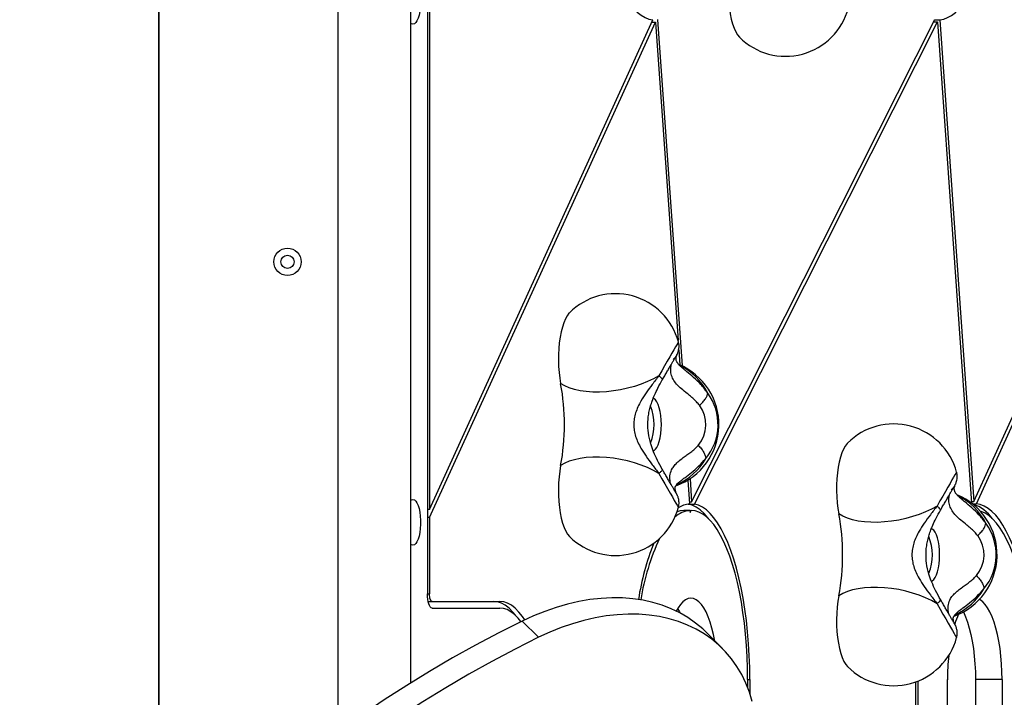
# Model space of a CAD drawing. Units: inches. Extents: x 27206 to 32706, y 31246 to 38246.
# Drawn here: x 30642 to 31095, y 35369 to 35681 of the extents above; entities that cross this region are included whole.
import ezdxf

# ---------------------------------------------------------------- set-up
doc = ezdxf.new("R2010")
doc.units = ezdxf.units.IN
doc.header["$MEASUREMENT"] = 0
for name, color, linetype in [('001 MDP Equipment', 5, 'Continuous'), ('004 MDP 1.5m x 1m Grass Mats', 88, 'Continuous'), ('006 MDP Labelling', 250, 'Continuous')]:
    doc.layers.add(name, color=color, linetype=linetype)

# ---------------------------------------------------------------- blocks, each defined once
blk = doc.blocks.new('Clegane')
at = {"layer": '001 MDP Equipment', "linetype": 'Continuous', "lineweight": 25}
for p, q in [((30788.17, 35892.16), (30788.17, 35352.64)), ((30821.87, 35375.28), (30821.87, 35892.42)), ((30829.46, 35722.21), (30829.46, 35416.21)), ((30830.46, 35722.21), (30830.46, 35455.14)), ((30830.46, 35455.14), (30933.35, 35680.74)), ((30830.46, 35451.42), (30934.55, 35679.66)), ((30932.85, 35679.66), (30934.55, 35679.66)), ((30934.55, 35679.66), (30944.91, 35533.03)), ((30935.5, 35680.82), (30946.77, 35521.24)), ((30951.19, 35458.68), (31063.27, 35680.85)), ((30952.44, 35457.57), (31064.52, 35679.74)), ((31062.7, 35679.74), (31064.52, 35679.74)), ((31062.72, 35679.77), (31062.72, 35679.74)), ((31063.21, 35680.73), (31065.48, 35680.73)), ((31064.52, 35679.74), (31080.18, 35457.98)), ((31065.48, 35680.73), (31081.16, 35458.76)), ((31081.16, 35458.76), (31170.15, 35653.91)), ((31082.36, 35457.68), (31170.15, 35650.19)), ((30945.22, 35528.63), (30945.71, 35521.72)), ((30950.44, 35469.28), (30951.19, 35458.68)), ((30949.45, 35468.65), (30950.23, 35457.69)), ((30949.62, 35457.57), (30949.65, 35457.63)), ((30949.62, 35457.57), (30952.44, 35457.57)), ((30950.16, 35458.65), (30950.18, 35458.68)), ((30950.16, 35458.68), (30951.19, 35458.68)), ((31080.13, 35458.76), (31081.16, 35458.76)), ((31080.57, 35457.68), (31082.36, 35457.68)), ((30830.46, 35455.14), (30829.46, 35455.14)), ((30830.46, 35451.42), (30829.46, 35451.42)), ((30830.46, 35451.42), (30830.46, 35416.21)), ((30950.44, 35454.7), (30947.61, 35454.7)), ((30948.17, 35454.7), (30948.17, 35454.71)), ((30948.17, 35454.71), (30951, 35454.71)), ((30950.44, 35454.7), (30950.51, 35453.74)), ((30950.51, 35453.74), (30951, 35454.71)), ((30829.46, 35416.21), (30830.46, 35416.21)), ((30829.8, 35412.71), (30831.64, 35412.71)), ((30831.64, 35412.71), (30862.82, 35412.71)), ((30831.64, 35409.71), (30862.82, 35409.71)), ((30880.65, 35396.22), (30873.15, 35403.72)), ((30965.38, 35391.03), (30957.88, 35398.53)), ((30977, 35376.71), (30977, 35373.09)), ((30977, 35376.71), (30978.01, 35376.71)), ((30978.01, 35376.71), (30978.01, 35370.31)), ((31054.46, 35336.21), (31054.46, 35375.68)), ((31055.47, 35336.21), (31055.47, 35376.07)), ((31069.05, 35299.21), (31069.05, 35376.71)), ((31094.2, 35376.71), (31081.95, 35376.71)), ((31081.95, 35376.71), (31081.95, 35343.55)), ((31094.2, 35376.71), (31094.2, 35343.55))]:
    blk.add_line(p, q, dxfattribs=at)
at = {"layer": '001 MDP Equipment', "linetype": 'Continuous', "lineweight": 25, "flags": 128}
for points in [[(30906.92, 35761.71), (30906.98, 35756.28), (30907.16, 35750.87), (30907.47, 35745.51), (30907.89, 35740.22), (30908.43, 35735.03), (30909.09, 35729.96), (30909.86, 35725.04), (30910.74, 35720.28), (30911.73, 35715.7), (30912.81, 35711.33), (30913.99, 35707.19), (30915.26, 35703.3), (30916.62, 35699.67), (30918.05, 35696.31), (30919.56, 35693.25), (30921.13, 35690.5), (30922.76, 35688.08), (30924.45, 35685.98), (30926.17, 35684.22), (30927.93, 35682.81), (30929.72, 35681.76), (30931.53, 35681.07), (30933.35, 35680.74)], [(31065.48, 35680.73), (31067.3, 35681.04), (31069.12, 35681.71), (31070.91, 35682.75), (31072.68, 35684.14), (31074.41, 35685.88), (31076.1, 35687.97), (31077.74, 35690.39), (31079.32, 35693.13), (31080.83, 35696.19), (31082.27, 35699.54), (31083.63, 35703.17), (31084.91, 35707.07), (31086.1, 35711.22), (31087.19, 35715.59), (31088.18, 35720.17), (31089.06, 35724.94), (31089.84, 35729.88), (31090.5, 35734.96), (31091.04, 35740.17), (31091.47, 35745.47), (31091.78, 35750.84), (31091.96, 35756.26), (31092.02, 35761.71)], [(30969.16, 35705.34), (30968.73, 35702.8), (30968.4, 35700.12), (30968.19, 35697.34), (30968.11, 35694.5), (30968.14, 35691.65), (30968.3, 35688.83), (30968.58, 35686.1), (30968.97, 35683.5), (30969.46, 35681.06), (30970.06, 35678.84), (30970.75, 35676.86), (30971.52, 35675.15), (30972.35, 35673.75), (30973.22, 35672.7)], [(30822.82, 35699.71), (30823.46, 35699.53), (30824.09, 35699), (30824.67, 35698.14), (30825.19, 35696.97), (30825.63, 35695.54), (30825.97, 35693.89), (30826.2, 35692.08), (30826.32, 35690.18), (30826.32, 35688.24), (30826.2, 35686.34), (30825.97, 35684.53), (30825.63, 35682.88), (30825.19, 35681.45), (30824.67, 35680.28), (30824.09, 35679.42), (30823.46, 35678.89), (30822.82, 35678.71), (30822.17, 35678.89), (30821.87, 35679.09)], [(30894.91, 35545.72), (30894.69, 35545.49), (30893.83, 35544.35), (30893.03, 35542.91), (30892.29, 35541.17), (30891.63, 35539.18), (30891.06, 35536.96), (30890.59, 35534.54), (30890.23, 35531.96), (30889.97, 35529.27), (30889.83, 35526.5), (30889.8, 35523.71), (30889.9, 35520.92), (30890.1, 35518.19), (30890.43, 35515.57), (30890.85, 35513.08)], [(30945.11, 35532.3), (30945.03, 35532.18), (30944.77, 35531.75), (30944.33, 35531.02), (30943.74, 35530), (30942.98, 35528.7), (30942.09, 35527.16), (30941.07, 35525.39), (30939.93, 35523.42), (30938.71, 35521.3), (30937.42, 35519.05), (30936.08, 35516.71)], [(30936.08, 35516.71), (30933.55, 35515.3), (30930.82, 35514.01), (30927.9, 35512.84), (30924.84, 35511.81), (30921.67, 35510.94), (30918.44, 35510.23), (30915.18, 35509.7), (30911.93, 35509.35), (30908.73, 35509.18), (30905.62, 35509.2), (30902.64, 35509.41), (30899.83, 35509.8), (30897.21, 35510.37), (30894.82, 35511.11), (30892.7, 35512.02), (30890.85, 35513.08)], [(30933.44, 35482.14), (30933.9, 35482.3), (30934.58, 35482.85), (30935.22, 35483.74), (30935.8, 35484.95), (30936.3, 35486.44), (30936.7, 35488.16), (30937, 35490.07), (30937.19, 35492.11), (30937.25, 35494.21), (30937.19, 35496.31), (30937, 35498.35), (30936.7, 35500.26), (30936.3, 35501.98), (30935.8, 35503.47), (30935.22, 35504.68), (30934.58, 35505.57), (30933.9, 35506.12), (30933.19, 35506.3)], [(31023.05, 35485.72), (31022.83, 35485.49), (31021.97, 35484.35), (31021.17, 35482.91), (31020.43, 35481.17), (31019.77, 35479.18), (31019.2, 35476.96), (31018.73, 35474.54), (31018.36, 35471.96), (31018.11, 35469.27), (31017.97, 35466.5), (31017.94, 35463.71), (31018.03, 35460.92), (31018.24, 35458.19), (31018.56, 35455.57), (31018.99, 35453.08)], [(30936.08, 35471.71), (30933.55, 35473.12), (30930.82, 35474.41), (30927.9, 35475.58), (30924.84, 35476.61), (30921.67, 35477.48), (30918.44, 35478.19), (30915.18, 35478.72), (30911.93, 35479.07), (30908.73, 35479.24), (30905.62, 35479.22), (30902.64, 35479.01), (30899.83, 35478.62), (30897.21, 35478.05), (30894.82, 35477.31), (30892.7, 35476.4), (30890.85, 35475.34)], [(30890.85, 35475.34), (30890.42, 35472.8), (30890.09, 35470.12), (30889.89, 35467.34), (30889.8, 35464.5), (30889.84, 35461.65), (30889.99, 35458.83), (30890.27, 35456.1), (30890.66, 35453.5), (30891.16, 35451.06), (30891.75, 35448.84), (30892.44, 35446.86), (30893.21, 35445.15), (30894.04, 35443.75), (30894.91, 35442.7)], [(30936.08, 35471.71), (30937.48, 35469.26), (30938.83, 35466.91), (30940.1, 35464.71), (30941.27, 35462.68), (30942.31, 35460.88), (30943.21, 35459.32), (30943.95, 35458.05), (30944.52, 35457.09), (30944.9, 35456.45), (30945.09, 35456.14), (30945.11, 35456.12)], [(31073.25, 35472.3), (31073.17, 35472.18), (31072.91, 35471.75), (31072.47, 35471.02), (31071.88, 35470), (31071.12, 35468.7), (31070.23, 35467.16), (31069.2, 35465.39), (31068.07, 35463.42), (31066.85, 35461.3), (31065.56, 35459.05), (31064.22, 35456.71)], [(30822.82, 35459.71), (30823.46, 35459.53), (30824.09, 35459), (30824.67, 35458.14), (30825.19, 35456.97), (30825.63, 35455.54), (30825.97, 35453.89), (30826.2, 35452.08), (30826.32, 35450.18), (30826.32, 35448.24), (30826.2, 35446.34), (30825.97, 35444.53), (30825.63, 35442.88), (30825.19, 35441.45), (30824.67, 35440.28), (30824.09, 35439.42), (30823.46, 35438.89), (30822.82, 35438.71), (30822.17, 35438.89), (30821.87, 35439.09)], [(30821.87, 35459.33), (30822.17, 35459.53), (30822.82, 35459.71)], [(30958.92, 35450.9), (30958.66, 35451.24), (30956.92, 35453.24), (30955.13, 35454.88), (30953.32, 35456.16), (30951.47, 35457.05), (30949.62, 35457.57)], [(30978.01, 35376.71), (30977.94, 35382.27), (30977.75, 35387.81), (30977.43, 35393.29), (30976.99, 35398.7), (30976.42, 35404), (30975.73, 35409.17), (30974.93, 35414.19), (30974.01, 35419.04), (30972.98, 35423.68), (30971.84, 35428.1), (30970.61, 35432.28), (30969.28, 35436.19), (30967.87, 35439.83), (30966.38, 35443.17), (30964.81, 35446.19), (30963.18, 35448.89), (30961.48, 35451.24), (30959.74, 35453.24), (30957.96, 35454.88), (30956.14, 35456.16), (30954.3, 35457.05), (30952.44, 35457.57)], [(31064.22, 35456.71), (31061.69, 35455.3), (31058.95, 35454.01), (31056.04, 35452.84), (31052.98, 35451.81), (31049.81, 35450.94), (31046.58, 35450.23), (31043.32, 35449.7), (31040.07, 35449.35), (31036.87, 35449.18), (31033.76, 35449.2), (31030.78, 35449.41), (31027.96, 35449.8), (31025.35, 35450.37), (31022.96, 35451.11), (31020.83, 35452.02), (31018.99, 35453.08)], [(31108.79, 35376.71), (31108.73, 35382.14), (31108.54, 35387.55), (31108.24, 35392.91), (31107.82, 35398.2), (31107.27, 35403.39), (31106.62, 35408.46), (31105.85, 35413.38), (31104.97, 35418.14), (31103.98, 35422.72), (31102.9, 35427.09), (31101.72, 35431.23), (31100.44, 35435.12), (31099.09, 35438.75), (31097.65, 35442.11), (31096.15, 35445.17), (31094.57, 35447.92), (31092.94, 35450.35), (31091.26, 35452.44), (31089.54, 35454.2), (31087.78, 35455.61), (31085.99, 35456.66), (31084.18, 35457.35), (31082.36, 35457.68)], [(30947.61, 35454.7), (30945.85, 35454.44), (30944.45, 35453.98)], [(30977, 35376.71), (30976.94, 35382.01), (30976.76, 35387.29), (30976.46, 35392.52), (30976.04, 35397.68), (30975.5, 35402.74), (30974.85, 35407.68), (30974.09, 35412.47), (30973.22, 35417.1), (30972.25, 35421.55), (30971.18, 35425.78), (30970.01, 35429.79), (30968.76, 35433.55), (30967.42, 35437.05), (30966.01, 35440.28), (30964.52, 35443.2), (30962.97, 35445.82), (30961.37, 35448.12), (30959.72, 35450.09), (30958.02, 35451.72), (30956.3, 35453), (30954.55, 35453.93), (30952.78, 35454.5), (30951, 35454.71)], [(31107.78, 35376.71), (31107.72, 35382.11), (31107.53, 35387.49), (31107.22, 35392.82), (31106.78, 35398.07), (31106.23, 35403.22), (31105.55, 35408.24), (31104.76, 35413.1), (31103.86, 35417.8), (31102.85, 35422.29), (31101.74, 35426.57), (31100.53, 35430.6), (31099.24, 35434.38), (31097.85, 35437.88), (31096.39, 35441.09), (31094.86, 35443.98), (31093.27, 35446.56), (31091.62, 35448.8), (31089.92, 35450.69), (31088.18, 35452.22), (31086.41, 35453.39), (31084.62, 35454.2), (31084.11, 35454.36)], [(31061.57, 35422.14), (31062.03, 35422.3), (31062.72, 35422.85), (31063.36, 35423.74), (31063.94, 35424.95), (31064.44, 35426.44), (31064.84, 35428.16), (31065.14, 35430.07), (31065.32, 35432.11), (31065.39, 35434.21), (31065.32, 35436.31), (31065.14, 35438.35), (31064.84, 35440.26), (31064.44, 35441.98), (31063.94, 35443.47), (31063.36, 35444.68), (31062.72, 35445.57), (31062.03, 35446.12), (31061.33, 35446.3)], [(30831.64, 35409.71), (30831.21, 35409.84), (30830.8, 35410.2), (30830.43, 35410.81), (30830.1, 35411.61), (30829.82, 35412.6), (30829.62, 35413.72), (30829.5, 35414.94), (30829.46, 35416.21)], [(30831.64, 35412.71), (30831.41, 35412.78), (30831.19, 35412.98), (30830.98, 35413.3), (30830.81, 35413.74), (30830.66, 35414.27), (30830.55, 35414.87), (30830.49, 35415.53), (30830.46, 35416.21)], [(31018.99, 35415.34), (31018.56, 35412.81), (31018.23, 35410.12), (31018.03, 35407.34), (31017.94, 35404.5), (31017.98, 35401.65), (31018.13, 35398.83), (31018.41, 35396.1), (31018.8, 35393.5), (31019.3, 35391.06), (31019.89, 35388.84), (31020.58, 35386.86), (31021.35, 35385.15), (31022.18, 35383.75), (31023.05, 35382.7)], [(31064.22, 35411.71), (31061.69, 35413.12), (31058.95, 35414.41), (31056.04, 35415.58), (31052.98, 35416.61), (31049.81, 35417.48), (31046.58, 35418.19), (31043.32, 35418.72), (31040.07, 35419.07), (31036.87, 35419.24), (31033.76, 35419.22), (31030.78, 35419.01), (31027.96, 35418.62), (31025.35, 35418.05), (31022.96, 35417.31), (31020.83, 35416.4), (31018.99, 35415.34)], [(30870, 35406.38), (30868.79, 35407.87), (30867.09, 35409.6), (30865.35, 35410.96), (30863.58, 35411.93), (30861.79, 35412.51), (30860, 35412.71)], [(30874.29, 35404.27), (30873.27, 35405.78), (30871.61, 35407.87), (30869.91, 35409.6), (30868.17, 35410.96), (30866.41, 35411.93), (30864.62, 35412.51), (30862.82, 35412.71)], [(30957.88, 35398.53), (30956.29, 35400.06), (30953.01, 35402.81), (30949.5, 35405.29), (30945.76, 35407.48), (30941.8, 35409.39), (30937.65, 35410.99), (30933.31, 35412.3), (30928.81, 35413.29), (30924.15, 35413.98), (30919.36, 35414.35), (30914.45, 35414.41), (30909.44, 35414.15), (30904.35, 35413.57), (30899.2, 35412.69), (30894, 35411.49), (30888.78, 35409.99), (30883.55, 35408.19), (30878.34, 35406.1), (30873.15, 35403.72)], [(30961.92, 35394.5), (30961.3, 35397.54), (30960.57, 35400.5), (30959.74, 35403.23), (30958.82, 35405.7), (30957.83, 35407.89), (30956.77, 35409.78), (30955.66, 35411.36), (30954.5, 35412.6), (30953.3, 35413.49), (30952.08, 35414.03), (30950.85, 35414.21), (30949.61, 35414.03), (30948.39, 35413.49), (30947.2, 35412.6), (30946.03, 35411.36), (30944.92, 35409.78), (30944.09, 35408.33)], [(31064.22, 35411.71), (31065.62, 35409.26), (31066.97, 35406.91), (31068.24, 35404.71), (31069.41, 35402.68), (31070.45, 35400.88), (31071.35, 35399.32), (31072.09, 35398.05), (31072.66, 35397.09), (31073.04, 35396.45), (31073.23, 35396.14), (31073.25, 35396.12)], [(31094.2, 35376.71), (31094.14, 35380.39), (31093.96, 35384.03), (31093.66, 35387.6), (31093.24, 35391.06), (31092.72, 35394.39), (31092.08, 35397.54), (31091.35, 35400.5), (31090.52, 35403.23), (31089.6, 35405.7), (31088.61, 35407.89), (31087.55, 35409.78), (31086.44, 35411.36), (31085.28, 35412.6), (31084.08, 35413.49), (31083.75, 35413.67)], [(30872.57, 35403.44), (30871.26, 35405.07), (30869.62, 35406.73), (30867.96, 35408.03), (30866.26, 35408.96), (30864.55, 35409.52), (30862.82, 35409.71)], [(30979.11, 35366.61), (30977.79, 35370.94), (30976.18, 35375.09), (30974.26, 35379.04), (30972.06, 35382.77), (30969.57, 35386.28), (30966.81, 35389.54), (30963.79, 35392.56), (30960.51, 35395.31), (30957, 35397.79), (30953.26, 35399.98), (30949.3, 35401.89), (30945.15, 35403.49), (30940.81, 35404.8), (30936.31, 35405.79), (30931.65, 35406.48), (30926.86, 35406.85), (30921.95, 35406.91), (30916.94, 35406.65), (30911.85, 35406.07), (30906.7, 35405.19), (30901.5, 35403.99), (30896.28, 35402.49), (30891.05, 35400.69), (30885.84, 35398.6), (30880.65, 35396.22)], [(30944.72, 35409.46), (30945.59, 35407.89), (30945.8, 35407.46)], [(31076.35, 35407.93), (31076.37, 35407.89), (31077.36, 35405.7), (31078.27, 35403.23), (31079.1, 35400.5), (31079.83, 35397.54), (31080.47, 35394.39), (31081, 35391.06), (31081.41, 35387.6), (31081.71, 35384.03), (31081.89, 35380.39), (31081.95, 35376.71)], [(30873.15, 35403.72), (30862.37, 35398.31), (30851.65, 35392.64), (30840.99, 35386.7), (30830.41, 35380.5), (30819.92, 35374.06), (30809.51, 35367.36), (30799.21, 35360.42), (30789.01, 35353.25), (30778.94, 35345.85), (30768.98, 35338.22), (30759.17, 35330.37), (30749.49, 35322.31), (30739.96, 35314.04), (30730.58, 35305.57), (30721.37, 35296.92), (30712.34, 35288.07)], [(30880.65, 35396.22), (30869.87, 35390.81), (30859.15, 35385.14), (30848.49, 35379.2), (30837.91, 35373), (30827.42, 35366.56), (30817.01, 35359.86), (30806.71, 35352.92), (30796.51, 35345.75), (30786.44, 35338.35), (30776.48, 35330.72), (30766.67, 35322.87), (30756.99, 35314.81), (30747.46, 35306.54), (30738.08, 35298.07), (30728.87, 35289.42), (30719.84, 35280.57)]]:
    blk.add_lwpolyline(points, dxfattribs=at)
at = {"layer": '001 MDP Equipment', "linetype": 'Continuous', "lineweight": 25}
for radius in [6.3, 3]:
    blk.add_circle((30765.02, 35569.21), radius, dxfattribs=at)
for centre, radius, start, end in [((30994.45, 35693.9), 30, 224.9569, 344.963), ((30916.14, 35524.52), 30, 15.037, 135.0431), ((30933.74, 35494.21), 30, 289.854, 67.3608), ((30933.05, 35495.83), 28.62, 26.8756, 63.8001), ((30790.98, 35494.21), 101.64, 349.3029, 10.6971), ((30938.92, 35494.24), 24.44, 320.0938, 36.4466), ((30911.7, 35494.2), 22.25, 337.6275, 22.5349), ((30942.83, 35494.23), 14.91, 320.0237, 36.5169), ((31044.28, 35464.52), 30, 15.037, 135.0431), ((30932.35, 35493.27), 29.27, 294.1733, 329.8475), ((31061.88, 35434.21), 30, 289.854, 67.3608), ((31061.19, 35435.83), 28.62, 26.8756, 63.8001), ((30916.14, 35463.9), 30, 224.9569, 344.963), ((30951.17, 35446.86), 10.87, 94.9639, 124.3547), ((31076.21, 35441.98), 16.17, 33.4557, 73.4885), ((30951.43, 35443.25), 11.49, 94.9271, 133.7552), ((30919.11, 35434.21), 101.65, 349.3031, 10.6969), ((31067.05, 35434.24), 24.44, 320.0938, 36.4466), ((31039.84, 35434.2), 22.25, 337.6279, 22.5345), ((31070.97, 35434.23), 14.91, 320.0237, 36.5169), ((31050.11, 35394.03), 124.99, 158.6171, 170.9668), ((31031.45, 35397.28), 104.93, 154.8858, 171.121), ((31060.49, 35433.27), 29.27, 294.1734, 329.8475), ((31111.09, 35390.37), 40.46, 155.9969, 162.8676), ((31044.28, 35403.9), 30, 224.9569, 344.963), ((31176.23, 35376.83), 107.18, 174.1043, 180.0657)]:
    blk.add_arc(centre, radius, start, end, dxfattribs=at)
for points, knots in [([(30944.38, 35526.34), (30944.42, 35526.41), (30944.48, 35526.52), (30944.61, 35526.79), (30944.79, 35527.19), (30945.02, 35527.79), (30945.28, 35528.75), (30945.42, 35530.06), (30945.37, 35531.27), (30945.18, 35531.96), (30945.13, 35532.13)], [0, 0, 0, 0, 0.134204, 0.2094977, 0.2726308, 0.3638995, 0.4905105, 0.6969572, 0.9257528, 1, 1, 1, 1]), ([(30937.7, 35514.82), (30937.89, 35515.15), (30938.44, 35516.11), (30939.33, 35517.65), (30940.33, 35519.39), (30941.25, 35520.99), (30942.08, 35522.42), (30942.79, 35523.65), (30943.37, 35524.65), (30943.79, 35525.37), (30944.02, 35525.75), (30944.12, 35525.92), (30944.11, 35525.9), (30944.1, 35525.89)], [0, 0, 0, 0, 0.058272, 0.169241, 0.28024, 0.391171, 0.501985, 0.612585, 0.722762, 0.831988, 0.924138, 0.986048, 1, 1, 1, 1]), ([(30944.34, 35526.39), (30944.25, 35526.18), (30943.87, 35525.29), (30943.16, 35524.62), (30942.62, 35524.11)], [0, 0, 0, 0, 0.238011, 1, 1, 1, 1]), ([(30947.78, 35519.56), (30947.27, 35519.99), (30946.35, 35520.77), (30945.49, 35521.63), (30944.98, 35522.22), (30944.66, 35522.65), (30944.41, 35523.08), (30944.19, 35523.57), (30944.04, 35524.15), (30944.01, 35524.82), (30944.12, 35525.52), (30944.33, 35526.16), (30944.32, 35526.17), (30944.31, 35526.18)], [0, 0, 0, 0, 0.102576, 0.185077, 0.25043, 0.300092, 0.343567, 0.399025, 0.483333, 0.589238, 0.719374, 0.875622, 1, 1, 1, 1]), ([(30954.81, 35503.1), (30954.37, 35503.64), (30953.49, 35504.71), (30952.05, 35506.09), (30950.59, 35507.36), (30948.68, 35508.91), (30946.42, 35510.7), (30944.17, 35512.83), (30942.56, 35515.08), (30941.68, 35517.42), (30941.46, 35519.77), (30941.69, 35521.1), (30941.8, 35521.77)], [0, 0, 0, 0, 0.062468, 0.125176, 0.187934, 0.250496, 0.375397, 0.500369, 0.625237, 0.750084, 0.875058, 1, 1, 1, 1]), ([(30958.58, 35508.76), (30957.55, 35510.11), (30955.55, 35512.73), (30952.17, 35515.89), (30949.52, 35518.11), (30948.14, 35519.27), (30947.74, 35519.6)], [0, 0, 0, 0, 0.316298, 0.614056, 0.888769, 1, 1, 1, 1]), ([(30936.08, 35516.71), (30935.07, 35515.39), (30933.11, 35512.81), (30930.26, 35508.95), (30928.02, 35505.5), (30926.42, 35502.43), (30925.35, 35499.7), (30924.68, 35496.96), (30924.46, 35494.22), (30924.68, 35491.47), (30925.35, 35488.74), (30926.41, 35486.01), (30928.02, 35482.93), (30930.25, 35479.48), (30933.1, 35475.61), (30935.07, 35473.04), (30936.08, 35471.71)], [0, 0, 0, 0, 0.099043, 0.191979, 0.277503, 0.337008, 0.393341, 0.447341, 0.49987, 0.552387, 0.60636, 0.662677, 0.722167, 0.80777, 0.900834, 1, 1, 1, 1]), ([(30937.69, 35473.61), (30936.93, 35474.98), (30935.47, 35477.59), (30933.66, 35481.5), (30932.16, 35485.68), (30931.16, 35490.15), (30930.94, 35494.39), (30931.19, 35497.73), (30931.63, 35500.35), (30932.24, 35502.78), (30933.05, 35505.26), (30934.16, 35508.02), (30935.72, 35511.28), (30937, 35513.57), (30937.69, 35514.81)], [0, 0, 0, 0, 0.107122, 0.204639, 0.293211, 0.412354, 0.517603, 0.581463, 0.640962, 0.698847, 0.753392, 0.820818, 0.902597, 1, 1, 1, 1]), ([(30937.67, 35514.82), (30937.69, 35514.92), (30937.75, 35515.12), (30937.2, 35515.78), (30936.45, 35516.4), (30936.08, 35516.71)], [0, 0, 0, 0, 0.306191, 0.653091, 1, 1, 1, 1]), ([(30954.81, 35503.1), (30955.35, 35503.6), (30956.41, 35504.59), (30957.6, 35506.13), (30958.41, 35507.59), (30958.52, 35508.37), (30958.58, 35508.76)], [0, 0, 0, 0, 0.25, 0.5, 0.75, 1, 1, 1, 1]), ([(30941.62, 35466.78), (30941.58, 35466.93), (30941.42, 35467.45), (30941.15, 35468.95), (30941.14, 35471.3), (30942.05, 35473.81), (30943.54, 35475.83), (30945.26, 35477.45), (30947.15, 35478.88), (30949.03, 35480.21), (30950.8, 35481.5), (30952.59, 35482.92), (30953.7, 35484.07), (30954.26, 35484.65)], [0, 0, 0, 0, 0.028956, 0.103663, 0.253501, 0.40227, 0.50104, 0.600914, 0.701105, 0.775883, 0.850699, 0.92545, 1, 1, 1, 1]), ([(30954.26, 35484.65), (30954.76, 35484.11), (30955.76, 35483.05), (30956.85, 35481.39), (30957.57, 35479.82), (30957.63, 35478.98), (30957.67, 35478.56)], [0, 0, 0, 0, 0.25, 0.500001, 0.75, 1, 1, 1, 1]), ([(30946.55, 35468.63), (30947.03, 35469), (30948.48, 35470.11), (30951.2, 35472.16), (30954.56, 35474.99), (30956.61, 35477.35), (30957.67, 35478.56)], [0, 0, 0, 0, 0.133383, 0.400256, 0.690426, 1, 1, 1, 1]), ([(30937.67, 35473.6), (30937.69, 35473.5), (30937.75, 35473.3), (30937.2, 35472.64), (30936.45, 35472.02), (30936.08, 35471.71)], [0, 0, 0, 0, 0.3063097, 0.6531501, 1, 1, 1, 1]), ([(30944.1, 35462.53), (30944.11, 35462.52), (30944.12, 35462.51), (30944.03, 35462.65), (30943.84, 35462.98), (30943.48, 35463.59), (30942.96, 35464.48), (30942.29, 35465.63), (30941.5, 35467), (30940.6, 35468.55), (30939.63, 35470.25), (30938.65, 35471.95), (30938, 35473.09), (30937.7, 35473.6)], [0, 0, 0, 0, 0.015832, 0.072522, 0.153297, 0.251516, 0.35772, 0.466797, 0.576944, 0.687546, 0.79837, 0.909309, 1, 1, 1, 1]), ([(31072.52, 35466.34), (31072.56, 35466.41), (31072.62, 35466.52), (31072.75, 35466.79), (31072.93, 35467.19), (31073.16, 35467.79), (31073.42, 35468.75), (31073.56, 35470.06), (31073.51, 35471.27), (31073.32, 35471.96), (31073.27, 35472.13)], [0, 0, 0, 0, 0.1342034, 0.2094991, 0.2726272, 0.3638963, 0.4905079, 0.6969566, 0.925753, 1, 1, 1, 1]), ([(30944.18, 35462.45), (30944.15, 35462.53), (30944.08, 35462.68), (30943.84, 35463.31), (30943.67, 35463.95), (30943.57, 35464.54), (30943.58, 35464.98), (30943.59, 35465.18), (30943.61, 35465.38), (30943.69, 35465.66), (30943.9, 35466.08), (30944.32, 35466.67), (30945.13, 35467.51), (30946.07, 35468.26), (30946.58, 35468.66)], [0, 0, 0, 0, 0.136613, 0.254314, 0.352216, 0.464371, 0.539079, 0.572193, 0.617914, 0.682584, 0.74326, 0.814938, 0.899383, 1, 1, 1, 1]), ([(31065.84, 35454.82), (31066.03, 35455.15), (31066.58, 35456.11), (31067.47, 35457.65), (31068.47, 35459.39), (31069.39, 35460.99), (31070.22, 35462.42), (31070.93, 35463.65), (31071.51, 35464.65), (31071.93, 35465.37), (31072.16, 35465.75), (31072.26, 35465.92), (31072.24, 35465.9), (31072.24, 35465.89)], [0, 0, 0, 0, 0.0582717, 0.1692392, 0.28024, 0.3911711, 0.5019839, 0.6125823, 0.722762, 0.8319878, 0.924138, 0.9860453, 1, 1, 1, 1]), ([(31072.47, 35466.39), (31072.39, 35466.18), (31072.01, 35465.29), (31071.3, 35464.62), (31070.75, 35464.11)], [0, 0, 0, 0, 0.23801, 1, 1, 1, 1]), ([(31075.91, 35459.56), (31075.41, 35459.99), (31074.49, 35460.77), (31073.63, 35461.63), (31073.12, 35462.22), (31072.8, 35462.65), (31072.54, 35463.08), (31072.32, 35463.57), (31072.17, 35464.15), (31072.15, 35464.82), (31072.26, 35465.52), (31072.47, 35466.16), (31072.46, 35466.17), (31072.45, 35466.18)], [0, 0, 0, 0, 0.102577, 0.185079, 0.25043, 0.300093, 0.343566, 0.399026, 0.483334, 0.589236, 0.719374, 0.875622, 1, 1, 1, 1]), ([(30943.86, 35462.93), (30943.89, 35462.9), (30944.05, 35462.72), (30944.13, 35462.49), (30944.19, 35462.31)], [0, 0, 0, 0, 0.198083, 1, 1, 1, 1]), ([(30945.14, 35456.25), (30945.21, 35456.59), (30945.37, 35457.29), (30945.4, 35458.33), (30945.33, 35459.31), (30945.16, 35460.15), (30944.95, 35460.82), (30944.76, 35461.31), (30944.62, 35461.61), (30944.52, 35461.81), (30944.43, 35461.99), (30944.35, 35462.15), (30944.28, 35462.28), (30944.24, 35462.34)], [0, 0, 0, 0, 0.128092, 0.258761, 0.377692, 0.482882, 0.570124, 0.633838, 0.682631, 0.725561, 0.789609, 0.900739, 1, 1, 1, 1]), ([(31082.95, 35443.1), (31082.51, 35443.64), (31081.63, 35444.71), (31080.19, 35446.09), (31078.73, 35447.36), (31076.82, 35448.91), (31074.56, 35450.7), (31072.31, 35452.83), (31070.7, 35455.08), (31069.82, 35457.42), (31069.6, 35459.77), (31069.83, 35461.1), (31069.94, 35461.77)], [0, 0, 0, 0, 0.062469, 0.125177, 0.187934, 0.250495, 0.375396, 0.500368, 0.625237, 0.750083, 0.875056, 1, 1, 1, 1]), ([(31064.22, 35456.71), (31063.21, 35455.39), (31061.25, 35452.81), (31058.4, 35448.95), (31056.16, 35445.5), (31054.55, 35442.43), (31053.49, 35439.7), (31052.82, 35436.96), (31052.6, 35434.22), (31052.82, 35431.47), (31053.48, 35428.74), (31054.55, 35426.01), (31056.16, 35422.93), (31058.39, 35419.48), (31061.24, 35415.61), (31063.21, 35413.04), (31064.22, 35411.71)], [0, 0, 0, 0, 0.099043, 0.191979, 0.277503, 0.337008, 0.393341, 0.447341, 0.49987, 0.552387, 0.60636, 0.662677, 0.722167, 0.80777, 0.900834, 1, 1, 1, 1]), ([(31065.8, 35454.82), (31065.83, 35454.92), (31065.89, 35455.12), (31065.34, 35455.78), (31064.59, 35456.4), (31064.22, 35456.71)], [0, 0, 0, 0, 0.306191, 0.653098, 1, 1, 1, 1]), ([(31086.72, 35448.76), (31085.69, 35450.11), (31083.68, 35452.73), (31080.31, 35455.89), (31077.66, 35458.11), (31076.28, 35459.27), (31075.88, 35459.6)], [0, 0, 0, 0, 0.316298, 0.614056, 0.888768, 1, 1, 1, 1]), ([(31065.83, 35413.61), (31065.07, 35414.98), (31063.61, 35417.59), (31061.8, 35421.5), (31060.29, 35425.68), (31059.3, 35430.15), (31059.08, 35434.39), (31059.33, 35437.73), (31059.77, 35440.35), (31060.38, 35442.78), (31061.19, 35445.26), (31062.29, 35448.02), (31063.86, 35451.28), (31065.14, 35453.57), (31065.83, 35454.81)], [0, 0, 0, 0, 0.107122, 0.204639, 0.293211, 0.412353, 0.517602, 0.581463, 0.640962, 0.698847, 0.753393, 0.820818, 0.902597, 1, 1, 1, 1]), ([(31082.95, 35443.1), (31083.49, 35443.6), (31084.55, 35444.59), (31085.74, 35446.13), (31086.54, 35447.59), (31086.66, 35448.37), (31086.72, 35448.76)], [0, 0, 0, 0, 0.249999, 0.499999, 0.749999, 1, 1, 1, 1]), ([(31069.76, 35406.78), (31069.72, 35406.93), (31069.56, 35407.45), (31069.29, 35408.95), (31069.28, 35411.3), (31070.19, 35413.81), (31071.68, 35415.83), (31073.39, 35417.45), (31075.29, 35418.88), (31077.17, 35420.21), (31078.94, 35421.5), (31080.73, 35422.92), (31081.84, 35424.07), (31082.4, 35424.65)], [0, 0, 0, 0, 0.028956, 0.103663, 0.253501, 0.40227, 0.50104, 0.600914, 0.701104, 0.775882, 0.850699, 0.925449, 1, 1, 1, 1]), ([(31082.4, 35424.65), (31082.9, 35424.11), (31083.9, 35423.05), (31084.99, 35421.39), (31085.71, 35419.82), (31085.77, 35418.98), (31085.8, 35418.56)], [0, 0, 0, 0, 0.250001, 0.500001, 0.75, 1, 1, 1, 1]), ([(31074.68, 35408.63), (31075.17, 35409), (31076.62, 35410.11), (31079.34, 35412.16), (31082.7, 35414.99), (31084.75, 35417.35), (31085.8, 35418.56)], [0, 0, 0, 0, 0.133383, 0.400257, 0.690425, 1, 1, 1, 1]), ([(31065.8, 35413.6), (31065.83, 35413.5), (31065.89, 35413.3), (31065.34, 35412.64), (31064.59, 35412.02), (31064.22, 35411.71)], [0, 0, 0, 0, 0.306309, 0.653158, 1, 1, 1, 1]), ([(31072.24, 35402.53), (31072.25, 35402.52), (31072.25, 35402.51), (31072.17, 35402.65), (31071.98, 35402.98), (31071.62, 35403.59), (31071.09, 35404.48), (31070.43, 35405.63), (31069.64, 35407), (31068.74, 35408.55), (31067.77, 35410.25), (31066.79, 35411.95), (31066.14, 35413.09), (31065.84, 35413.6)], [0, 0, 0, 0, 0.015832, 0.072522, 0.153297, 0.251519, 0.357723, 0.466799, 0.576943, 0.687546, 0.798369, 0.909309, 1, 1, 1, 1]), ([(31072.32, 35402.45), (31072.29, 35402.53), (31072.22, 35402.68), (31071.98, 35403.31), (31071.8, 35403.95), (31071.71, 35404.54), (31071.72, 35404.98), (31071.73, 35405.18), (31071.75, 35405.38), (31071.83, 35405.66), (31072.04, 35406.08), (31072.46, 35406.67), (31073.27, 35407.51), (31074.21, 35408.26), (31074.71, 35408.66)], [0, 0, 0, 0, 0.136613, 0.254314, 0.352214, 0.464371, 0.53908, 0.572194, 0.617915, 0.682584, 0.743261, 0.814937, 0.899382, 1, 1, 1, 1]), ([(31072, 35402.93), (31072.03, 35402.9), (31072.19, 35402.72), (31072.27, 35402.49), (31072.33, 35402.31)], [0, 0, 0, 0, 0.198067, 1, 1, 1, 1]), ([(31073.28, 35396.25), (31073.35, 35396.59), (31073.51, 35397.29), (31073.54, 35398.33), (31073.46, 35399.31), (31073.29, 35400.15), (31073.09, 35400.82), (31072.9, 35401.31), (31072.76, 35401.61), (31072.66, 35401.81), (31072.57, 35401.99), (31072.49, 35402.15), (31072.42, 35402.28), (31072.38, 35402.34)], [0, 0, 0, 0, 0.128094, 0.258762, 0.377696, 0.482886, 0.570127, 0.633842, 0.682635, 0.725561, 0.789615, 0.900745, 1, 1, 1, 1])]:
    blk.add_open_spline(points, degree=3, knots=knots, dxfattribs=at)
blk = doc.blocks.new('735')
at = {"layer": '004 MDP 1.5m x 1m Grass Mats'}
for points in [[(29705.78, 34246.66), (29705.78, 35746.66), (30705.78, 35746.66), (30705.78, 34246.66), (29705.78, 34246.66)], [(30705.78, 34246.09), (30705.78, 35746.09), (31705.78, 35746.09), (31705.78, 34246.09), (30705.78, 34246.09)]]:
    blk.add_lwpolyline(points, dxfattribs=at)

msp = doc.modelspace()

# ---------------------------------------------------------------- block references
at = {"layer": '006 MDP Labelling'}
for name in ['735', 'Clegane']:
    msp.add_blockref(name, (0, 0), dxfattribs=at)

doc.saveas('drawing.dxf')
